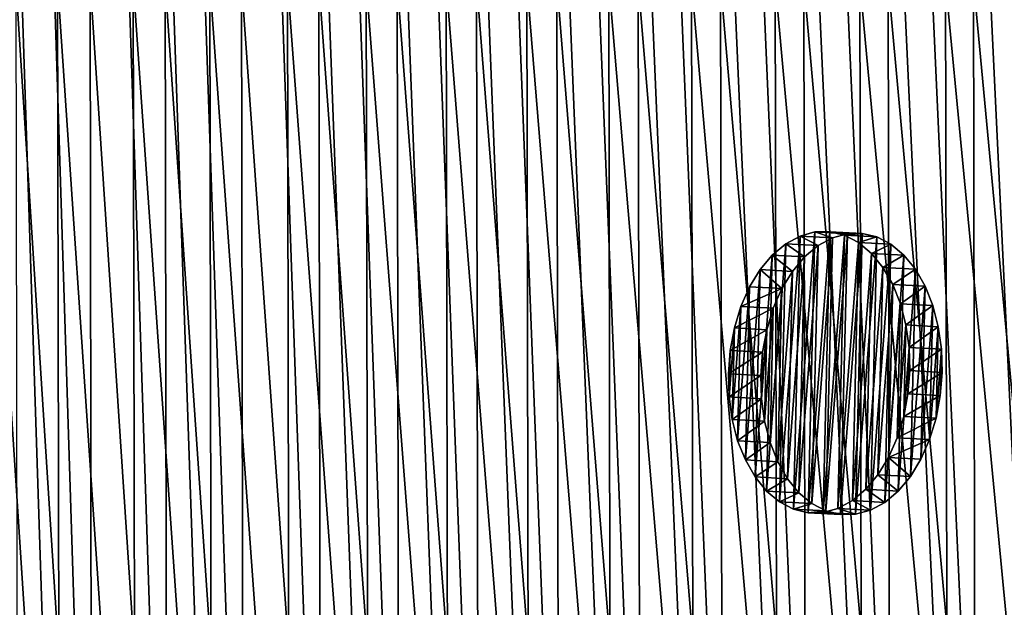
# Model space of a CAD drawing. Extents: x -1040 to 1609, y -2342 to 5866.
# Drawn here: x -504 to -155, y 178 to 387 of the extents above; entities that cross this region are included whole.
import ezdxf

# ---------------------------------------------------------------- set-up
doc = ezdxf.new("R2010")
doc.units = 0
doc.layers.get('0').update_dxf_attribs({"linetype": 'CONTINUOUS'})

# ---------------------------------------------------------------- blocks, each defined once
blk = doc.blocks.new('GROUP_12')
at = {"color": 42}
mesh = blk.add_polyface(dxfattribs=at)
corners = [(42.77, 12.12, 0.24), (59.22, 11.72, 0.81), (51, 11.48), (34.75, 13.61, 1.51), (67.19, 12.83, 2.64), (27.16, 15.93, 3.79), (74.71, 14.78, 5.44), (20.2, 19, 7), (81.57, 17.52, 9.14), (14.07, 22.75, 11.07), (87.57, 20.97, 13.64), (8.93, 27.06, 15.89), (92.57, 25.04, 18.8), (4.92, 31.83, 21.31), (96.42, 29.61, 24.5), (2.15, 36.91, 27.2), (99.01, 34.57, 30.57), (0.71, 42.19, 33.38), (100.27, 39.78, 36.86), (0.61, 47.5, 39.71), (100.18, 45.09, 43.18), (1.88, 52.7, 45.99), (98.73, 50.36, 49.37), (4.47, 57.66, 52.06), (95.97, 55.45, 55.26), (8.32, 62.24, 57.76), (91.96, 60.22, 60.68), (13.31, 66.31, 62.93), (86.82, 64.53, 65.49), (19.32, 69.76, 67.42), (80.69, 68.27, 69.56), (26.18, 72.5, 71.12), (73.73, 71.35, 72.78), (33.7, 74.45, 73.92), (66.14, 73.66, 75.06), (41.67, 75.56, 75.76), (58.12, 75.16, 76.33), (49.89, 75.8, 76.56)]
mesh.append_faces([[corners[k] for k in face] for face in [(0, 1, 2), (36, 35, 37)]], dxfattribs={"vtx0": -1, "color": 42})
mesh.append_faces([[corners[k] for k in face] for face in [(1, 3, 4), (4, 5, 6), (6, 7, 8), (8, 9, 10), (10, 11, 12), (12, 13, 14), (14, 15, 16), (16, 17, 18), (18, 19, 20), (20, 21, 22), (22, 23, 24), (24, 25, 26), (26, 27, 28), (28, 29, 30), (30, 31, 32), (32, 33, 34), (34, 35, 36)]], dxfattribs={"vtx0": -1, "vtx1": -1, "color": 42})
mesh.append_faces([[corners[k] for k in face] for face in [(1, 0, 3), (4, 3, 5), (6, 5, 7), (8, 7, 9), (10, 9, 11), (12, 11, 13), (14, 13, 15), (16, 15, 17), (18, 17, 19), (20, 19, 21), (22, 21, 23), (24, 23, 25), (26, 25, 27), (28, 27, 29), (30, 29, 31), (32, 31, 33), (34, 33, 35)]], dxfattribs={"vtx0": -1, "vtx2": -1, "color": 42})
mesh = blk.add_polyface(dxfattribs=at)
corners = [(33.08, 62.97, 83.56), (26.18, 72.5, 71.12), (25.56, 61.02, 80.76), (33.7, 74.45, 73.92)]
mesh.append_faces([[corners[k] for k in face] for face in [(0, 1, 2), (1, 0, 3)]], dxfattribs={"vtx0": -1, "color": 42})
mesh = blk.add_polyface(dxfattribs=at)
corners = [(41.06, 64.08, 85.39), (33.7, 74.45, 73.92), (33.08, 62.97, 83.56), (41.67, 75.56, 75.76)]
mesh.append_faces([[corners[k] for k in face] for face in [(0, 1, 2), (1, 0, 3)]], dxfattribs={"vtx0": -1, "color": 42})
mesh = blk.add_polyface(dxfattribs=at)
corners = [(49.27, 64.32, 86.2), (41.67, 75.56, 75.76), (41.06, 64.08, 85.39), (49.89, 75.8, 76.56)]
mesh.append_faces([[corners[k] for k in face] for face in [(0, 1, 2), (1, 0, 3)]], dxfattribs={"vtx0": -1, "color": 42})
mesh = blk.add_polyface(dxfattribs=at)
corners = [(57.5, 63.68, 85.96), (49.89, 75.8, 76.56), (49.27, 64.32, 86.2), (58.12, 75.16, 76.33)]
mesh.append_faces([[corners[k] for k in face] for face in [(0, 1, 2), (1, 0, 3)]], dxfattribs={"vtx0": -1, "color": 42})
mesh = blk.add_polyface(dxfattribs=at)
corners = [(65.52, 62.18, 84.69), (58.12, 75.16, 76.33), (57.5, 63.68, 85.96), (66.14, 73.66, 75.06)]
mesh.append_faces([[corners[k] for k in face] for face in [(0, 1, 2), (1, 0, 3)]], dxfattribs={"vtx0": -1, "color": 42})
mesh = blk.add_polyface(dxfattribs=at)
corners = [(73.12, 59.86, 82.41), (66.14, 73.66, 75.06), (65.52, 62.18, 84.69), (73.73, 71.35, 72.78)]
mesh.append_faces([[corners[k] for k in face] for face in [(0, 1, 2), (1, 0, 3)]], dxfattribs={"vtx0": -1, "color": 42})
mesh = blk.add_polyface(dxfattribs=at)
corners = [(25.56, 61.02, 80.76), (19.32, 69.76, 67.42), (18.71, 58.28, 77.06), (26.18, 72.5, 71.12)]
mesh.append_faces([[corners[k] for k in face] for face in [(0, 1, 2), (1, 0, 3)]], dxfattribs={"vtx0": -1, "color": 42})
mesh = blk.add_polyface(dxfattribs=at)
corners = [(80.07, 56.79, 79.2), (73.73, 71.35, 72.78), (73.12, 59.86, 82.41), (80.69, 68.27, 69.56)]
mesh.append_faces([[corners[k] for k in face] for face in [(0, 1, 2), (1, 0, 3)]], dxfattribs={"vtx0": -1, "color": 42})
mesh = blk.add_polyface(dxfattribs=at)
corners = [(18.71, 58.28, 77.06), (13.31, 66.31, 62.93), (12.7, 54.83, 72.56), (19.32, 69.76, 67.42)]
mesh.append_faces([[corners[k] for k in face] for face in [(0, 1, 2), (1, 0, 3)]], dxfattribs={"vtx0": -1, "color": 42})
mesh = blk.add_polyface(dxfattribs=at)
corners = [(86.82, 64.53, 65.49), (80.07, 56.79, 79.2), (86.21, 53.05, 75.13), (80.69, 68.27, 69.56)]
mesh.append_faces([[corners[k] for k in face] for face in [(0, 1, 2), (1, 0, 3)]], dxfattribs={"vtx0": -1, "color": 42})
mesh = blk.add_polyface(dxfattribs=at)
corners = [(58.6, 0.24, 10.44), (42.16, 0.64, 9.87), (50.39, 0, 9.63), (34.14, 2.13, 11.14), (66.58, 1.35, 12.27), (26.54, 4.45, 13.42), (74.1, 3.3, 15.08), (19.59, 7.52, 16.64), (80.95, 6.04, 18.78), (13.45, 11.27, 20.71), (86.96, 9.49, 23.27), (8.31, 15.58, 25.52), (91.96, 13.56, 28.44), (4.31, 20.35, 30.94), (95.8, 18.13, 34.14), (1.54, 25.43, 36.83), (98.39, 23.09, 40.21), (0.09, 30.71, 43.02), (99.66, 28.3, 46.49), (0, 36.02, 49.34), (99.57, 33.61, 52.81), (1.27, 41.22, 55.62), (98.12, 38.88, 59), (3.86, 46.18, 61.7), (95.35, 43.97, 64.89), (7.7, 50.76, 67.4), (91.35, 48.74, 70.31), (12.7, 54.83, 72.56), (86.21, 53.05, 75.13), (18.71, 58.28, 77.06), (80.07, 56.79, 79.2), (25.56, 61.02, 80.76), (73.12, 59.86, 82.41), (33.08, 62.97, 83.56), (65.52, 62.18, 84.69), (41.06, 64.08, 85.39), (57.5, 63.68, 85.96), (49.27, 64.32, 86.2)]
mesh.append_faces([[corners[k] for k in face] for face in [(0, 1, 2), (35, 36, 37)]], dxfattribs={"vtx0": -1, "color": 42})
mesh.append_faces([[corners[k] for k in face] for face in [(1, 0, 3), (3, 4, 5), (5, 6, 7), (7, 8, 9), (9, 10, 11), (11, 12, 13), (13, 14, 15), (15, 16, 17), (17, 18, 19), (19, 20, 21), (21, 22, 23), (23, 24, 25), (25, 26, 27), (27, 28, 29), (29, 30, 31), (31, 32, 33), (33, 34, 35)]], dxfattribs={"vtx0": -1, "vtx1": -1, "color": 42})
mesh.append_faces([[corners[k] for k in face] for face in [(3, 0, 4), (5, 4, 6), (7, 6, 8), (9, 8, 10), (11, 10, 12), (13, 12, 14), (15, 14, 16), (17, 16, 18), (19, 18, 20), (21, 20, 22), (23, 22, 24), (25, 24, 26), (27, 26, 28), (29, 28, 30), (31, 30, 32), (33, 32, 34), (35, 34, 36)]], dxfattribs={"vtx0": -1, "vtx2": -1, "color": 42})
mesh = blk.add_polyface(dxfattribs=at)
corners = [(12.7, 54.83, 72.56), (8.32, 62.24, 57.76), (7.7, 50.76, 67.4), (13.31, 66.31, 62.93)]
mesh.append_faces([[corners[k] for k in face] for face in [(0, 1, 2), (1, 0, 3)]], dxfattribs={"vtx0": -1, "color": 42})
mesh = blk.add_polyface(dxfattribs=at)
corners = [(91.96, 60.22, 60.68), (86.21, 53.05, 75.13), (91.35, 48.74, 70.31), (86.82, 64.53, 65.49)]
mesh.append_faces([[corners[k] for k in face] for face in [(0, 1, 2), (1, 0, 3)]], dxfattribs={"vtx0": -1, "color": 42})
mesh = blk.add_polyface(dxfattribs=at)
corners = [(7.7, 50.76, 67.4), (4.47, 57.66, 52.06), (3.86, 46.18, 61.7), (8.32, 62.24, 57.76)]
mesh.append_faces([[corners[k] for k in face] for face in [(0, 1, 2), (1, 0, 3)]], dxfattribs={"vtx0": -1, "color": 42})
mesh = blk.add_polyface(dxfattribs=at)
corners = [(95.97, 55.45, 55.26), (91.35, 48.74, 70.31), (95.35, 43.97, 64.89), (91.96, 60.22, 60.68)]
mesh.append_faces([[corners[k] for k in face] for face in [(0, 1, 2), (1, 0, 3)]], dxfattribs={"vtx0": -1, "color": 42})
mesh = blk.add_polyface(dxfattribs=at)
corners = [(3.86, 46.18, 61.7), (1.88, 52.7, 45.99), (1.27, 41.22, 55.62), (4.47, 57.66, 52.06)]
mesh.append_faces([[corners[k] for k in face] for face in [(0, 1, 2), (1, 0, 3)]], dxfattribs={"vtx0": -1, "color": 42})
mesh = blk.add_polyface(dxfattribs=at)
corners = [(1.27, 41.22, 55.62), (0.61, 47.5, 39.71), (0, 36.02, 49.34), (1.88, 52.7, 45.99)]
mesh.append_faces([[corners[k] for k in face] for face in [(0, 1, 2), (1, 0, 3)]], dxfattribs={"vtx0": -1, "color": 42})
mesh = blk.add_polyface(dxfattribs=at)
corners = [(98.73, 50.36, 49.37), (95.35, 43.97, 64.89), (98.12, 38.88, 59), (95.97, 55.45, 55.26)]
mesh.append_faces([[corners[k] for k in face] for face in [(0, 1, 2), (1, 0, 3)]], dxfattribs={"vtx0": -1, "color": 42})
mesh = blk.add_polyface(dxfattribs=at)
corners = [(100.18, 45.09, 43.18), (98.12, 38.88, 59), (99.57, 33.61, 52.81), (98.73, 50.36, 49.37)]
mesh.append_faces([[corners[k] for k in face] for face in [(0, 1, 2), (1, 0, 3)]], dxfattribs={"vtx0": -1, "color": 42})
mesh = blk.add_polyface(dxfattribs=at)
corners = [(0, 36.02, 49.34), (0.71, 42.19, 33.38), (0.09, 30.71, 43.02), (0.61, 47.5, 39.71)]
mesh.append_faces([[corners[k] for k in face] for face in [(0, 1, 2), (1, 0, 3)]], dxfattribs={"vtx0": -1, "color": 42})
mesh = blk.add_polyface(dxfattribs=at)
corners = [(0.09, 30.71, 43.02), (2.15, 36.91, 27.2), (1.54, 25.43, 36.83), (0.71, 42.19, 33.38)]
mesh.append_faces([[corners[k] for k in face] for face in [(0, 1, 2), (1, 0, 3)]], dxfattribs={"vtx0": -1, "color": 42})
mesh = blk.add_polyface(dxfattribs=at)
corners = [(100.27, 39.78, 36.86), (99.57, 33.61, 52.81), (99.66, 28.3, 46.49), (100.18, 45.09, 43.18)]
mesh.append_faces([[corners[k] for k in face] for face in [(0, 1, 2), (1, 0, 3)]], dxfattribs={"vtx0": -1, "color": 42})
mesh = blk.add_polyface(dxfattribs=at)
corners = [(99.01, 34.57, 30.57), (99.66, 28.3, 46.49), (98.39, 23.09, 40.21), (100.27, 39.78, 36.86)]
mesh.append_faces([[corners[k] for k in face] for face in [(0, 1, 2), (1, 0, 3)]], dxfattribs={"vtx0": -1, "color": 42})
mesh = blk.add_polyface(dxfattribs=at)
corners = [(1.54, 25.43, 36.83), (4.92, 31.83, 21.31), (4.31, 20.35, 30.94), (2.15, 36.91, 27.2)]
mesh.append_faces([[corners[k] for k in face] for face in [(0, 1, 2), (1, 0, 3)]], dxfattribs={"vtx0": -1, "color": 42})
mesh = blk.add_polyface(dxfattribs=at)
corners = [(4.31, 20.35, 30.94), (8.93, 27.06, 15.89), (8.31, 15.58, 25.52), (4.92, 31.83, 21.31)]
mesh.append_faces([[corners[k] for k in face] for face in [(0, 1, 2), (1, 0, 3)]], dxfattribs={"vtx0": -1, "color": 42})
mesh = blk.add_polyface(dxfattribs=at)
corners = [(96.42, 29.61, 24.5), (98.39, 23.09, 40.21), (95.8, 18.13, 34.14), (99.01, 34.57, 30.57)]
mesh.append_faces([[corners[k] for k in face] for face in [(0, 1, 2), (1, 0, 3)]], dxfattribs={"vtx0": -1, "color": 42})
mesh = blk.add_polyface(dxfattribs=at)
corners = [(92.57, 25.04, 18.8), (95.8, 18.13, 34.14), (91.96, 13.56, 28.44), (96.42, 29.61, 24.5)]
mesh.append_faces([[corners[k] for k in face] for face in [(0, 1, 2), (1, 0, 3)]], dxfattribs={"vtx0": -1, "color": 42})
mesh = blk.add_polyface(dxfattribs=at)
corners = [(8.31, 15.58, 25.52), (14.07, 22.75, 11.07), (13.45, 11.27, 20.71), (8.93, 27.06, 15.89)]
mesh.append_faces([[corners[k] for k in face] for face in [(0, 1, 2), (1, 0, 3)]], dxfattribs={"vtx0": -1, "color": 42})
mesh = blk.add_polyface(dxfattribs=at)
corners = [(87.57, 20.97, 13.64), (91.96, 13.56, 28.44), (86.96, 9.49, 23.27), (92.57, 25.04, 18.8)]
mesh.append_faces([[corners[k] for k in face] for face in [(0, 1, 2), (1, 0, 3)]], dxfattribs={"vtx0": -1, "color": 42})
mesh = blk.add_polyface(dxfattribs=at)
corners = [(13.45, 11.27, 20.71), (20.2, 19, 7), (19.59, 7.52, 16.64), (14.07, 22.75, 11.07)]
mesh.append_faces([[corners[k] for k in face] for face in [(0, 1, 2), (1, 0, 3)]], dxfattribs={"vtx0": -1, "color": 42})
mesh = blk.add_polyface(dxfattribs=at)
corners = [(81.57, 17.52, 9.14), (86.96, 9.49, 23.27), (80.95, 6.04, 18.78), (87.57, 20.97, 13.64)]
mesh.append_faces([[corners[k] for k in face] for face in [(0, 1, 2), (1, 0, 3)]], dxfattribs={"vtx0": -1, "color": 42})
mesh = blk.add_polyface(dxfattribs=at)
corners = [(20.2, 19, 7), (26.54, 4.45, 13.42), (19.59, 7.52, 16.64), (27.16, 15.93, 3.79)]
mesh.append_faces([[corners[k] for k in face] for face in [(0, 1, 2), (1, 0, 3)]], dxfattribs={"vtx0": -1, "color": 42})
mesh = blk.add_polyface(dxfattribs=at)
corners = [(74.71, 14.78, 5.44), (80.95, 6.04, 18.78), (74.1, 3.3, 15.08), (81.57, 17.52, 9.14)]
mesh.append_faces([[corners[k] for k in face] for face in [(0, 1, 2), (1, 0, 3)]], dxfattribs={"vtx0": -1, "color": 42})
mesh = blk.add_polyface(dxfattribs=at)
corners = [(27.16, 15.93, 3.79), (34.14, 2.13, 11.14), (26.54, 4.45, 13.42), (34.75, 13.61, 1.51)]
mesh.append_faces([[corners[k] for k in face] for face in [(0, 1, 2), (1, 0, 3)]], dxfattribs={"vtx0": -1, "color": 42})
mesh = blk.add_polyface(dxfattribs=at)
corners = [(67.19, 12.83, 2.64), (74.1, 3.3, 15.08), (66.58, 1.35, 12.27), (74.71, 14.78, 5.44)]
mesh.append_faces([[corners[k] for k in face] for face in [(0, 1, 2), (1, 0, 3)]], dxfattribs={"vtx0": -1, "color": 42})
mesh = blk.add_polyface(dxfattribs=at)
corners = [(34.75, 13.61, 1.51), (42.16, 0.64, 9.87), (34.14, 2.13, 11.14), (42.77, 12.12, 0.24)]
mesh.append_faces([[corners[k] for k in face] for face in [(0, 1, 2), (1, 0, 3)]], dxfattribs={"vtx0": -1, "color": 42})
mesh = blk.add_polyface(dxfattribs=at)
corners = [(42.77, 12.12, 0.24), (50.39, 0, 9.63), (42.16, 0.64, 9.87), (51, 11.48)]
mesh.append_faces([[corners[k] for k in face] for face in [(0, 1, 2), (1, 0, 3)]], dxfattribs={"vtx0": -1, "color": 42})
mesh = blk.add_polyface(dxfattribs=at)
corners = [(51, 11.48), (58.6, 0.24, 10.44), (50.39, 0, 9.63), (59.22, 11.72, 0.81)]
mesh.append_faces([[corners[k] for k in face] for face in [(0, 1, 2), (1, 0, 3)]], dxfattribs={"vtx0": -1, "color": 42})
mesh = blk.add_polyface(dxfattribs=at)
corners = [(59.22, 11.72, 0.81), (66.58, 1.35, 12.27), (58.6, 0.24, 10.44), (67.19, 12.83, 2.64)]
mesh.append_faces([[corners[k] for k in face] for face in [(0, 1, 2), (1, 0, 3)]], dxfattribs={"vtx0": -1, "color": 42})
blk = doc.blocks.new('GROUP76_1')
at = {"color": 76}
mesh = blk.add_polyface(dxfattribs=at)
corners = [(-402.31, -1779.86, 1180.83), (-70.49, -1811.02, 1150.89), (-409.01, -1810.41, 1145.4), (-70.49, -1795.44, 1168.89)]
mesh.append_faces([[corners[k] for k in face] for face in [(0, 1, 2), (1, 0, 3)]], dxfattribs={"vtx0": -1, "color": 76})
mesh = blk.add_polyface(dxfattribs=at)
corners = [(-70.49, -1820.87, 1168.07), (-397.91, -1789.54, 1198.29), (-404.61, -1820.24, 1162.68), (-70.49, -1805.22, 1186.16)]
mesh.append_faces([[corners[k] for k in face] for face in [(0, 1, 2), (1, 0, 3)]], dxfattribs={"vtx0": -1, "color": 76})
mesh = blk.add_polyface(dxfattribs=at)
corners = [(-70.49, -1790.16, 1203.58), (-397.91, -1789.54, 1198.29), (-70.49, -1805.22, 1186.16)]
mesh.append_faces([[corners[k] for k in face] for face in [(0, 1, 2)]], dxfattribs={"color": 76})
mesh = blk.add_polyface(dxfattribs=at)
corners = [(-409.01, -1810.41, 1145.4), (-70.49, -1841.25, 1115.01), (-415.85, -1840.63, 1109.4), (-70.49, -1825.82, 1133.32)]
mesh.append_faces([[corners[k] for k in face] for face in [(0, 1, 2), (1, 0, 3)]], dxfattribs={"vtx0": -1, "color": 76})
mesh = blk.add_polyface(dxfattribs=at)
corners = [(-70.49, -1811.02, 1150.89), (-70.49, -1825.82, 1133.32), (-409.01, -1810.41, 1145.4)]
mesh.append_faces([[corners[k] for k in face] for face in [(0, 1, 2)]], dxfattribs={"color": 76})
mesh = blk.add_polyface(dxfattribs=at)
corners = [(-70.49, -1851.25, 1131.98), (-404.61, -1820.24, 1162.68), (-411.45, -1850.61, 1126.48), (-70.49, -1835.75, 1150.39)]
mesh.append_faces([[corners[k] for k in face] for face in [(0, 1, 2), (1, 0, 3)]], dxfattribs={"vtx0": -1, "color": 76})
mesh = blk.add_polyface(dxfattribs=at)
corners = [(-70.49, -1820.87, 1168.07), (-404.61, -1820.24, 1162.68), (-70.49, -1835.75, 1150.39)]
mesh.append_faces([[corners[k] for k in face] for face in [(0, 1, 2)]], dxfattribs={"color": 76})
mesh = blk.add_polyface(dxfattribs=at)
corners = [(-415.85, -1840.63, 1109.4), (-70.49, -1871.14, 1078.57), (-422.84, -1870.51, 1072.84), (-70.49, -1855.86, 1097.19)]
mesh.append_faces([[corners[k] for k in face] for face in [(0, 1, 2), (1, 0, 3)]], dxfattribs={"vtx0": -1, "color": 76})
mesh = blk.add_polyface(dxfattribs=at)
corners = [(-70.49, -1841.25, 1115.01), (-70.49, -1855.86, 1097.19), (-415.85, -1840.63, 1109.4)]
mesh.append_faces([[corners[k] for k in face] for face in [(0, 1, 2)]], dxfattribs={"color": 76})
mesh = blk.add_polyface(dxfattribs=at)
corners = [(-70.49, -1881.29, 1095.34), (-411.45, -1850.61, 1126.48), (-418.43, -1880.64, 1089.73), (-70.49, -1865.95, 1114.06)]
mesh.append_faces([[corners[k] for k in face] for face in [(0, 1, 2), (1, 0, 3)]], dxfattribs={"vtx0": -1, "color": 76})
mesh = blk.add_polyface(dxfattribs=at)
corners = [(-70.49, -1851.25, 1131.98), (-411.45, -1850.61, 1126.48), (-70.49, -1865.95, 1114.06)]
mesh.append_faces([[corners[k] for k in face] for face in [(0, 1, 2)]], dxfattribs={"color": 76})
mesh = blk.add_polyface(dxfattribs=at)
corners = [(-422.84, -1870.51, 1072.84), (-70.49, -1900.69, 1041.58), (-429.97, -1900.05, 1035.73), (-70.49, -1885.57, 1060.5)]
mesh.append_faces([[corners[k] for k in face] for face in [(0, 1, 2), (1, 0, 3)]], dxfattribs={"vtx0": -1, "color": 76})
mesh = blk.add_polyface(dxfattribs=at)
corners = [(-70.49, -1871.14, 1078.57), (-70.49, -1885.57, 1060.5), (-422.84, -1870.51, 1072.84)]
mesh.append_faces([[corners[k] for k in face] for face in [(0, 1, 2)]], dxfattribs={"color": 76})
mesh = blk.add_polyface(dxfattribs=at)
corners = [(-70.49, -1910.99, 1058.14), (-418.43, -1880.64, 1089.73), (-425.56, -1910.32, 1052.42), (-70.49, -1895.8, 1077.17)]
mesh.append_faces([[corners[k] for k in face] for face in [(0, 1, 2), (1, 0, 3)]], dxfattribs={"vtx0": -1, "color": 76})
mesh = blk.add_polyface(dxfattribs=at)
corners = [(-70.49, -1881.29, 1095.34), (-418.43, -1880.64, 1089.73), (-70.49, -1895.8, 1077.17)]
mesh.append_faces([[corners[k] for k in face] for face in [(0, 1, 2)]], dxfattribs={"color": 76})
mesh = blk.add_polyface(dxfattribs=at)
corners = [(-429.97, -1900.05, 1035.73), (-70.49, -1929.89, 1004.05), (-437.25, -1929.25, 998.08), (-70.49, -1914.93, 1023.28)]
mesh.append_faces([[corners[k] for k in face] for face in [(0, 1, 2), (1, 0, 3)]], dxfattribs={"vtx0": -1, "color": 76})
mesh = blk.add_polyface(dxfattribs=at)
corners = [(-70.49, -1900.69, 1041.58), (-70.49, -1914.93, 1023.28), (-429.97, -1900.05, 1035.73)]
mesh.append_faces([[corners[k] for k in face] for face in [(0, 1, 2)]], dxfattribs={"color": 76})
mesh = blk.add_polyface(dxfattribs=at)
corners = [(-70.49, -1940.35, 1020.4), (-425.56, -1910.32, 1052.42), (-432.83, -1939.67, 1014.55), (-70.49, -1925.32, 1039.72)]
mesh.append_faces([[corners[k] for k in face] for face in [(0, 1, 2), (1, 0, 3)]], dxfattribs={"vtx0": -1, "color": 76})
mesh = blk.add_polyface(dxfattribs=at)
corners = [(-70.49, -1910.99, 1058.14), (-425.56, -1910.32, 1052.42), (-70.49, -1925.32, 1039.72)]
mesh.append_faces([[corners[k] for k in face] for face in [(0, 1, 2)]], dxfattribs={"color": 76})
mesh = blk.add_polyface(dxfattribs=at)
corners = [(-437.25, -1929.25, 998.08), (-70.49, -1958.74, 966), (-444.66, -1958.09, 959.9), (-70.49, -1943.94, 985.52)]
mesh.append_faces([[corners[k] for k in face] for face in [(0, 1, 2), (1, 0, 3)]], dxfattribs={"vtx0": -1, "color": 76})
mesh = blk.add_polyface(dxfattribs=at)
corners = [(-70.49, -1929.89, 1004.05), (-70.49, -1943.94, 985.52), (-437.25, -1929.25, 998.08)]
mesh.append_faces([[corners[k] for k in face] for face in [(0, 1, 2)]], dxfattribs={"color": 76})
mesh = blk.add_polyface(dxfattribs=at)
corners = [(-70.49, -1969.35, 982.12), (-432.83, -1939.67, 1014.55), (-440.25, -1968.66, 976.15), (-70.49, -1954.49, 1001.74)]
mesh.append_faces([[corners[k] for k in face] for face in [(0, 1, 2), (1, 0, 3)]], dxfattribs={"vtx0": -1, "color": 76})
mesh = blk.add_polyface(dxfattribs=at)
corners = [(-70.49, -1940.35, 1020.4), (-432.83, -1939.67, 1014.55), (-70.49, -1954.49, 1001.74)]
mesh.append_faces([[corners[k] for k in face] for face in [(0, 1, 2)]], dxfattribs={"color": 76})
mesh = blk.add_polyface(dxfattribs=at)
corners = [(-444.66, -1958.09, 959.9), (-70.49, -1987.23, 927.43), (-452.22, -1986.57, 921.18), (-70.49, -1972.6, 947.24)]
mesh.append_faces([[corners[k] for k in face] for face in [(0, 1, 2), (1, 0, 3)]], dxfattribs={"vtx0": -1, "color": 76})
mesh = blk.add_polyface(dxfattribs=at)
corners = [(-70.49, -1958.74, 966), (-70.49, -1972.6, 947.24), (-444.66, -1958.09, 959.9)]
mesh.append_faces([[corners[k] for k in face] for face in [(0, 1, 2)]], dxfattribs={"color": 76})
mesh = blk.add_polyface(dxfattribs=at)
corners = [(-70.49, -1998, 943.3), (-440.25, -1968.66, 976.15), (-447.8, -1997.29, 937.22), (-70.49, -1983.3, 963.22)]
mesh.append_faces([[corners[k] for k in face] for face in [(0, 1, 2), (1, 0, 3)]], dxfattribs={"vtx0": -1, "color": 76})
mesh = blk.add_polyface(dxfattribs=at)
corners = [(-70.49, -1969.35, 982.12), (-440.25, -1968.66, 976.15), (-70.49, -1983.3, 963.22)]
mesh.append_faces([[corners[k] for k in face] for face in [(0, 1, 2)]], dxfattribs={"color": 76})
mesh = blk.add_polyface(dxfattribs=at)
corners = [(-452.22, -1986.57, 921.18), (-70.49, -2015.37, 888.33), (-459.92, -2014.7, 881.95), (-70.49, -2000.9, 908.43)]
mesh.append_faces([[corners[k] for k in face] for face in [(0, 1, 2), (1, 0, 3)]], dxfattribs={"vtx0": -1, "color": 76})
mesh = blk.add_polyface(dxfattribs=at)
corners = [(-70.49, -1987.23, 927.43), (-70.49, -2000.9, 908.43), (-452.22, -1986.57, 921.18)]
mesh.append_faces([[corners[k] for k in face] for face in [(0, 1, 2)]], dxfattribs={"color": 76})
mesh = blk.add_polyface(dxfattribs=at)
corners = [(-70.49, -2026.3, 903.97), (-447.8, -1997.29, 937.22), (-455.5, -2025.57, 897.76), (-70.49, -2011.76, 924.18)]
mesh.append_faces([[corners[k] for k in face] for face in [(0, 1, 2), (1, 0, 3)]], dxfattribs={"vtx0": -1, "color": 76})
mesh = blk.add_polyface(dxfattribs=at)
corners = [(-70.49, -1998, 943.3), (-447.8, -1997.29, 937.22), (-70.49, -2011.76, 924.18)]
mesh.append_faces([[corners[k] for k in face] for face in [(0, 1, 2)]], dxfattribs={"color": 76})
mesh = blk.add_polyface(dxfattribs=at)
corners = [(-459.92, -2014.7, 881.95), (-70.49, -2043.14, 848.73), (-467.76, -2042.48, 842.2), (-70.49, -2028.85, 869.11)]
mesh.append_faces([[corners[k] for k in face] for face in [(0, 1, 2), (1, 0, 3)]], dxfattribs={"vtx0": -1, "color": 76})
mesh = blk.add_polyface(dxfattribs=at)
corners = [(-70.49, -2015.37, 888.33), (-70.49, -2028.85, 869.11), (-459.92, -2014.7, 881.95)]
mesh.append_faces([[corners[k] for k in face] for face in [(0, 1, 2)]], dxfattribs={"color": 76})
mesh = blk.add_polyface(dxfattribs=at)
corners = [(-70.49, -2054.22, 864.13), (-455.5, -2025.57, 897.76), (-463.34, -2053.48, 857.79), (-70.49, -2039.86, 884.62)]
mesh.append_faces([[corners[k] for k in face] for face in [(0, 1, 2), (1, 0, 3)]], dxfattribs={"vtx0": -1, "color": 76})
mesh = blk.add_polyface(dxfattribs=at)
corners = [(-70.49, -2026.3, 903.97), (-455.5, -2025.57, 897.76), (-70.49, -2039.86, 884.62)]
mesh.append_faces([[corners[k] for k in face] for face in [(0, 1, 2)]], dxfattribs={"color": 76})
mesh = blk.add_polyface(dxfattribs=at)
corners = [(-467.76, -2042.48, 842.2), (-70.49, -2070.55, 808.62), (-475.75, -2069.89, 801.94), (-70.49, -2056.43, 829.29)]
mesh.append_faces([[corners[k] for k in face] for face in [(0, 1, 2), (1, 0, 3)]], dxfattribs={"vtx0": -1, "color": 76})
mesh = blk.add_polyface(dxfattribs=at)
corners = [(-70.49, -2043.14, 848.73), (-70.49, -2056.43, 829.29), (-467.76, -2042.48, 842.2)]
mesh.append_faces([[corners[k] for k in face] for face in [(0, 1, 2)]], dxfattribs={"color": 76})
mesh = blk.add_polyface(dxfattribs=at)
corners = [(-70.49, -2081.78, 823.78), (-463.34, -2053.48, 857.79), (-471.33, -2081.03, 817.31), (-70.49, -2054.22, 864.13)]
mesh.append_faces([[corners[k] for k in face] for face in [(0, 1, 2), (1, 0, 3)]], dxfattribs={"vtx0": -1, "color": 76})
mesh = blk.add_polyface(dxfattribs=at)
corners = [(-475.75, -2069.89, 801.94), (-70.49, -2097.59, 768.02), (-483.88, -2096.92, 761.19), (-70.49, -2083.65, 788.96)]
mesh.append_faces([[corners[k] for k in face] for face in [(0, 1, 2), (1, 0, 3)]], dxfattribs={"vtx0": -1, "color": 76})
mesh = blk.add_polyface(dxfattribs=at)
corners = [(-70.49, -2070.55, 808.62), (-70.49, -2083.65, 788.96), (-475.75, -2069.89, 801.94)]
mesh.append_faces([[corners[k] for k in face] for face in [(0, 1, 2)]], dxfattribs={"color": 76})
mesh = blk.add_polyface(dxfattribs=at)
corners = [(-70.49, -2108.97, 782.93), (-471.33, -2081.03, 817.31), (-479.46, -2108.2, 776.33), (-70.49, -2094.96, 803.98)]
mesh.append_faces([[corners[k] for k in face] for face in [(0, 1, 2), (1, 0, 3)]], dxfattribs={"vtx0": -1, "color": 76})
mesh = blk.add_polyface(dxfattribs=at)
corners = [(-70.49, -2081.78, 823.78), (-471.33, -2081.03, 817.31), (-70.49, -2094.96, 803.98)]
mesh.append_faces([[corners[k] for k in face] for face in [(0, 1, 2)]], dxfattribs={"color": 76})
mesh = blk.add_polyface(dxfattribs=at)
corners = [(-483.88, -2096.92, 761.19), (-70.49, -2124.26, 726.95), (-492.15, -2123.58, 719.96), (-70.49, -2110.5, 748.14)]
mesh.append_faces([[corners[k] for k in face] for face in [(0, 1, 2), (1, 0, 3)]], dxfattribs={"vtx0": -1, "color": 76})
mesh = blk.add_polyface(dxfattribs=at)
corners = [(-70.49, -2097.59, 768.02), (-70.49, -2110.5, 748.14), (-483.88, -2096.92, 761.19)]
mesh.append_faces([[corners[k] for k in face] for face in [(0, 1, 2)]], dxfattribs={"color": 76})
mesh = blk.add_polyface(dxfattribs=at)
corners = [(-70.49, -2135.78, 741.6), (-479.46, -2108.2, 776.33), (-487.73, -2135, 734.87), (-70.49, -2108.97, 782.93)]
mesh.append_faces([[corners[k] for k in face] for face in [(0, 1, 2), (1, 0, 3)]], dxfattribs={"vtx0": -1, "color": 76})
mesh = blk.add_polyface(dxfattribs=at)
corners = [(-492.15, -2123.58, 719.96), (-70.49, -2150.54, 685.4), (-500.56, -2149.85, 678.28), (-70.49, -2136.97, 706.85)]
mesh.append_faces([[corners[k] for k in face] for face in [(0, 1, 2), (1, 0, 3)]], dxfattribs={"vtx0": -1, "color": 76})
mesh = blk.add_polyface(dxfattribs=at)
corners = [(-70.49, -2124.26, 726.95), (-70.49, -2136.97, 706.85), (-492.15, -2123.58, 719.96)]
mesh.append_faces([[corners[k] for k in face] for face in [(0, 1, 2)]], dxfattribs={"color": 76})
mesh = blk.add_polyface(dxfattribs=at)
corners = [(-70.49, -2162.21, 699.79), (-487.73, -2135, 734.87), (-496.14, -2161.41, 692.92), (-70.49, -2148.57, 721.38)]
mesh.append_faces([[corners[k] for k in face] for face in [(0, 1, 2), (1, 0, 3)]], dxfattribs={"vtx0": -1, "color": 76})
mesh = blk.add_polyface(dxfattribs=at)
corners = [(-70.49, -2135.78, 741.6), (-487.73, -2135, 734.87), (-70.49, -2148.57, 721.38)]
mesh.append_faces([[corners[k] for k in face] for face in [(0, 1, 2)]], dxfattribs={"color": 76})
blk = doc.blocks.new('GROUP_7')
at = {"extrusion": (0, 0, -1), "zscale": -1, "rotation": 90.00000000000001}
blk.add_blockref('GROUP76_1', (-2585.13, 652.92, 9.76), dxfattribs=at)
at = {"rotation": 270}
blk.add_blockref('GROUP_12', (687.21, 493.87, 1076.28), dxfattribs=at)

msp = doc.modelspace()

# ---------------------------------------------------------------- block references
at = {"color": 8}
msp.add_blockref('GROUP_7', (-940.08, -182.43, 22.44), dxfattribs=at)

doc.saveas('drawing.dxf')
